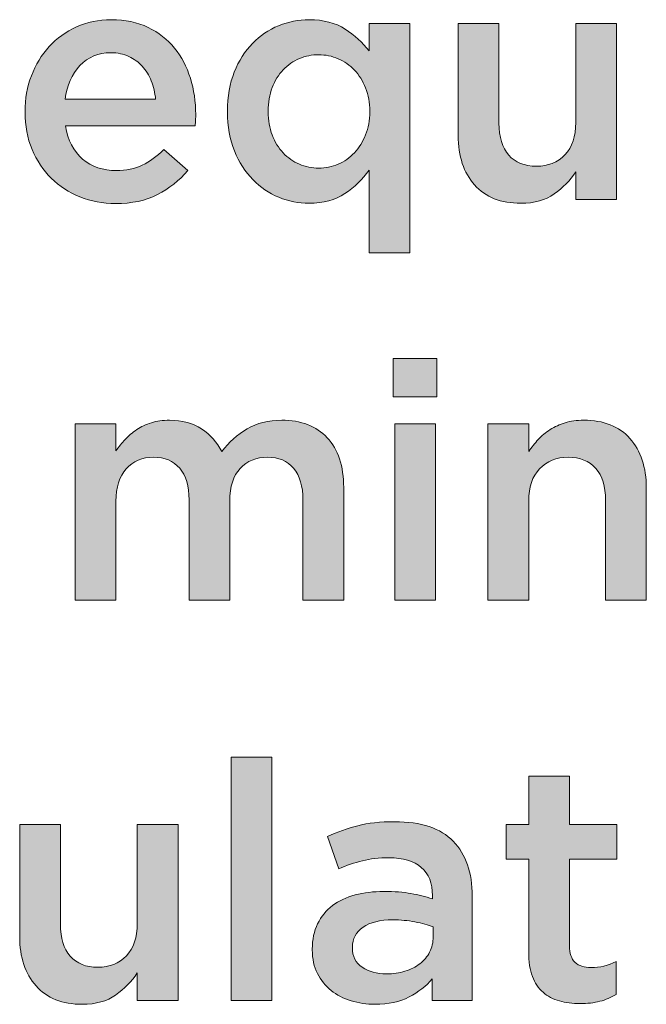
# Model space of a CAD drawing. Units: inches. Extents: x -1.5 to 9.5, y 2 to 8.9.
# Drawn here: x 2.8 to 3.1, y 2.7 to 3 of the extents above; entities that cross this region are included whole.
import ezdxf

# ---------------------------------------------------------------- set-up
doc = ezdxf.new("R2010")
doc.units = ezdxf.units.IN
doc.header["$MEASUREMENT"] = 0
doc.layers.add('Layer 2', color=7, linetype='Continuous', lineweight=0)

# ---------------------------------------------------------------- blocks, each defined once
blk = doc.blocks.new('Block_71')
at = {"layer": 'Layer 2', "true_color": 0x000000, "transparency": 33554687}
h = blk.add_hatch(color=18, dxfattribs=at)
h.dxf.hatch_style = 2
edge = h.paths.add_edge_path()
edge.add_spline(control_points=[(2.87843, 2.99095), (2.87817, 2.99337), (2.87763, 2.99565), (2.8768, 2.99778), (2.87596, 2.99989), (2.87484, 3.00172), (2.87343, 3.00327), (2.872, 3.00481), (2.87032, 3.00604), (2.86837, 3.00696), (2.8664, 3.00787), (2.86418, 3.00833), (2.86168, 3.00833), (2.85701, 3.00833), (2.85315, 3.00673), (2.85011, 3.00351), (2.84707, 3.00031), (2.84521, 2.99612), (2.84455, 2.99095), (2.84455, 2.99095), (2.87843, 2.99095), (2.87843, 2.99095)], knot_values=[0, 0, 0, 0, 1, 1, 1, 2, 2, 2, 3, 3, 3, 4, 4, 4, 5, 5, 5, 6, 6, 6, 7, 7, 7, 7], degree=3, periodic=0)
edge = h.paths.add_edge_path()
edge.add_spline(control_points=[(2.86343, 2.95184), (2.85867, 2.95184), (2.85423, 2.95266), (2.85011, 2.95433), (2.84599, 2.956), (2.84241, 2.95833), (2.83937, 2.96133), (2.83632, 2.96433), (2.83393, 2.96794), (2.83218, 2.97214), (2.83043, 2.97635), (2.82955, 2.981), (2.82955, 2.98608), (2.82955, 2.98608), (2.82955, 2.98633), (2.82955, 2.98633), (2.82955, 2.99108), (2.83034, 2.99554), (2.83192, 2.9997), (2.83351, 3.00388), (2.83573, 3.00751), (2.83861, 3.01065), (2.84148, 3.01377), (2.84489, 3.01622), (2.8488, 3.01803), (2.85272, 3.01982), (2.85706, 3.02071), (2.8618, 3.02071), (2.86705, 3.02071), (2.87165, 3.01975), (2.87561, 3.01784), (2.87957, 3.01591), (2.88287, 3.01333), (2.88548, 3.01008), (2.88812, 3.00684), (2.8901, 3.00307), (2.89143, 2.99877), (2.89275, 2.99448), (2.89343, 2.98996), (2.89343, 2.9852), (2.89343, 2.98454), (2.89341, 2.98385), (2.89336, 2.98314), (2.89332, 2.98244), (2.89326, 2.9817), (2.89317, 2.98096), (2.89317, 2.98096), (2.84467, 2.98096), (2.84467, 2.98096), (2.84551, 2.97555), (2.84766, 2.97139), (2.85111, 2.96852), (2.85457, 2.96564), (2.85876, 2.96421), (2.86367, 2.96421), (2.86743, 2.96421), (2.87067, 2.96487), (2.87343, 2.9662), (2.87618, 2.96754), (2.87888, 2.9695), (2.88155, 2.97209), (2.88155, 2.97209), (2.89042, 2.96421), (2.89042, 2.96421), (2.88726, 2.96046), (2.88349, 2.95745), (2.87911, 2.9552), (2.87474, 2.95296), (2.86951, 2.95184), (2.86343, 2.95184)], knot_values=[0, 0, 0, 0, 1, 1, 1, 2, 2, 2, 3, 3, 3, 4, 4, 4, 5, 5, 5, 6, 6, 6, 7, 7, 7, 8, 8, 8, 9, 9, 9, 10, 10, 10, 11, 11, 11, 12, 12, 12, 13, 13, 13, 14, 14, 14, 15, 15, 15, 16, 16, 16, 17, 17, 17, 18, 18, 18, 19, 19, 19, 20, 20, 20, 21, 21, 21, 22, 22, 22, 23, 23, 23, 23], degree=3, periodic=0)
h = blk.add_hatch(color=18, dxfattribs=at)
h.dxf.hatch_style = 2
edge = h.paths.add_edge_path()
edge.add_spline(control_points=[(2.93949, 2.96509), (2.94199, 2.96509), (2.94439, 2.96558), (2.94672, 2.96658), (2.94904, 2.96758), (2.95108, 2.96902), (2.95283, 2.97089), (2.95458, 2.97276), (2.95596, 2.975), (2.957, 2.97758), (2.95803, 2.98017), (2.95856, 2.98303), (2.95856, 2.98621), (2.95856, 2.98621), (2.95856, 2.98645), (2.95856, 2.98645), (2.95856, 2.98962), (2.95803, 2.99251), (2.957, 2.99514), (2.95596, 2.99778), (2.95458, 3), (2.95283, 3.00183), (2.95108, 3.00366), (2.94904, 3.00509), (2.94672, 3.00608), (2.94439, 3.00708), (2.94199, 3.00758), (2.93949, 3.00758), (2.93692, 3.00758), (2.93449, 3.00711), (2.93221, 3.00614), (2.92992, 3.00518), (2.92791, 3.00378), (2.92616, 3.00195), (2.92442, 3.00012), (2.92306, 2.9979), (2.92205, 2.99527), (2.92106, 2.99265), (2.92056, 2.98971), (2.92056, 2.98645), (2.92056, 2.98645), (2.92056, 2.98621), (2.92056, 2.98621), (2.92056, 2.98303), (2.92106, 2.98014), (2.92205, 2.97753), (2.92306, 2.97489), (2.92442, 2.97267), (2.92616, 2.97083), (2.92791, 2.96899), (2.92992, 2.96758), (2.93221, 2.96658), (2.93449, 2.96558), (2.93692, 2.96509), (2.93949, 2.96509)], knot_values=[0, 0, 0, 0, 1, 1, 1, 2, 2, 2, 3, 3, 3, 4, 4, 4, 5, 5, 5, 6, 6, 6, 7, 7, 7, 8, 8, 8, 9, 9, 9, 10, 10, 10, 11, 11, 11, 12, 12, 12, 13, 13, 13, 14, 14, 14, 15, 15, 15, 16, 16, 16, 17, 17, 17, 18, 18, 18, 18], degree=3, periodic=0)
edge = h.paths.add_edge_path()
edge.add_spline(control_points=[(2.95831, 2.96433), (2.95589, 2.96091), (2.95288, 2.95799), (2.94926, 2.95558), (2.94565, 2.95317), (2.94118, 2.95196), (2.93586, 2.95196), (2.93195, 2.95196), (2.92817, 2.9527), (2.92451, 2.95421), (2.92086, 2.9557), (2.91762, 2.95791), (2.91478, 2.96083), (2.91196, 2.96375), (2.90967, 2.96733), (2.90793, 2.97158), (2.90618, 2.97583), (2.90531, 2.98071), (2.90531, 2.98621), (2.90531, 2.98621), (2.90531, 2.98645), (2.90531, 2.98645), (2.90531, 2.99196), (2.90616, 2.99683), (2.90786, 3.00109), (2.90957, 3.00533), (2.91184, 3.00891), (2.91466, 3.01183), (2.91749, 3.01474), (2.92075, 3.01695), (2.92445, 3.01846), (2.92815, 3.01995), (2.93195, 3.02071), (2.93586, 3.02071), (2.94126, 3.02071), (2.94576, 3.01954), (2.94933, 3.01721), (2.95291, 3.01488), (2.95589, 3.01217), (2.95831, 3.00909), (2.95831, 3.00909), (2.95831, 3.01933), (2.95831, 3.01933), (2.95831, 3.01933), (2.97356, 3.01933), (2.97356, 3.01933), (2.97356, 3.01933), (2.97356, 2.93334), (2.97356, 2.93334), (2.97356, 2.93334), (2.95831, 2.93334), (2.95831, 2.93334), (2.95831, 2.93334), (2.95831, 2.96433), (2.95831, 2.96433)], knot_values=[0, 0, 0, 0, 1, 1, 1, 2, 2, 2, 3, 3, 3, 4, 4, 4, 5, 5, 5, 6, 6, 6, 7, 7, 7, 8, 8, 8, 9, 9, 9, 10, 10, 10, 11, 11, 11, 12, 12, 12, 13, 13, 13, 14, 14, 14, 15, 15, 15, 16, 16, 16, 17, 17, 17, 18, 18, 18, 18], degree=3, periodic=0)
h = blk.add_hatch(color=18, dxfattribs=at)
h.dxf.hatch_style = 2
edge = h.paths.add_edge_path()
edge.add_spline(control_points=[(3.01511, 2.95196), (3.00762, 2.95196), (3.00186, 2.95425), (2.99778, 2.95884), (2.99371, 2.96342), (2.99167, 2.96958), (2.99167, 2.97734), (2.99167, 2.97734), (2.99167, 3.01933), (2.99167, 3.01933), (2.99167, 3.01933), (3.00692, 3.01933), (3.00692, 3.01933), (3.00692, 3.01933), (3.00692, 2.98192), (3.00692, 2.98192), (3.00692, 2.97677), (3.00814, 2.97279), (3.01058, 2.97001), (3.01302, 2.96723), (3.01647, 2.96583), (3.02093, 2.96583), (3.02531, 2.96583), (3.02886, 2.96727), (3.03159, 2.97013), (3.03432, 2.973), (3.03567, 2.97701), (3.03567, 2.98216), (3.03567, 2.98216), (3.03567, 3.01933), (3.03567, 3.01933), (3.03567, 3.01933), (3.05093, 3.01933), (3.05093, 3.01933), (3.05093, 3.01933), (3.05093, 2.95333), (3.05093, 2.95333), (3.05093, 2.95333), (3.03567, 2.95333), (3.03567, 2.95333), (3.03567, 2.95333), (3.03567, 2.96369), (3.03567, 2.96369), (3.03352, 2.96049), (3.03082, 2.95774), (3.02757, 2.95543), (3.02433, 2.95311), (3.02018, 2.95196), (3.01511, 2.95196)], knot_values=[0, 0, 0, 0, 1, 1, 1, 2, 2, 2, 3, 3, 3, 4, 4, 4, 5, 5, 5, 6, 6, 6, 7, 7, 7, 8, 8, 8, 9, 9, 9, 10, 10, 10, 11, 11, 11, 12, 12, 12, 13, 13, 13, 14, 14, 14, 15, 15, 15, 16, 16, 16, 16], degree=3, periodic=0)
h = blk.add_hatch(color=18, dxfattribs=at)
h.dxf.hatch_style = 2
edge = h.paths.add_edge_path()
edge.add_spline(control_points=[(2.96794, 2.86933), (2.96794, 2.86933), (2.98318, 2.86933), (2.98318, 2.86933), (2.98318, 2.86933), (2.98318, 2.80333), (2.98318, 2.80333), (2.98318, 2.80333), (2.96794, 2.80333), (2.96794, 2.80333), (2.96794, 2.80333), (2.96794, 2.86933), (2.96794, 2.86933)], knot_values=[0, 0, 0, 0, 1, 1, 1, 2, 2, 2, 3, 3, 3, 4, 4, 4, 4], degree=3, periodic=0)
edge = h.paths.add_edge_path()
edge.add_spline(control_points=[(2.96731, 2.89384), (2.96731, 2.89384), (2.98368, 2.89384), (2.98368, 2.89384), (2.98368, 2.89384), (2.98368, 2.87946), (2.98368, 2.87946), (2.98368, 2.87946), (2.96731, 2.87946), (2.96731, 2.87946), (2.96731, 2.87946), (2.96731, 2.89384), (2.96731, 2.89384)], knot_values=[0, 0, 0, 0, 1, 1, 1, 2, 2, 2, 3, 3, 3, 4, 4, 4, 4], degree=3, periodic=0)
h = blk.add_hatch(color=18, dxfattribs=at)
h.dxf.hatch_style = 2
edge = h.paths.add_edge_path()
edge.add_spline(control_points=[(2.84829, 2.86933), (2.84829, 2.86933), (2.86355, 2.86933), (2.86355, 2.86933), (2.86355, 2.86933), (2.86355, 2.85923), (2.86355, 2.85923), (2.86462, 2.86074), (2.86579, 2.86217), (2.86704, 2.86351), (2.86829, 2.86487), (2.86971, 2.86609), (2.87134, 2.86717), (2.87295, 2.86827), (2.87478, 2.86913), (2.87682, 2.86976), (2.87885, 2.87039), (2.88112, 2.87071), (2.88361, 2.87071), (2.88835, 2.87071), (2.89235, 2.86964), (2.89563, 2.8675), (2.89891, 2.86534), (2.90144, 2.86251), (2.90317, 2.85898), (2.90584, 2.86251), (2.909, 2.86534), (2.91264, 2.8675), (2.91627, 2.86964), (2.9206, 2.87071), (2.9256, 2.87071), (2.93287, 2.87071), (2.93856, 2.86852), (2.94265, 2.86415), (2.94675, 2.85977), (2.9488, 2.85354), (2.9488, 2.84546), (2.9488, 2.84546), (2.9488, 2.80333), (2.9488, 2.80333), (2.9488, 2.80333), (2.93355, 2.80333), (2.93355, 2.80333), (2.93355, 2.80333), (2.93355, 2.84075), (2.93355, 2.84075), (2.93355, 2.84599), (2.93239, 2.84998), (2.93007, 2.85272), (2.92773, 2.85546), (2.92447, 2.85684), (2.92023, 2.85684), (2.91608, 2.85684), (2.91271, 2.85544), (2.91009, 2.85266), (2.90748, 2.84987), (2.90617, 2.84583), (2.90617, 2.84049), (2.90617, 2.84049), (2.90617, 2.80333), (2.90617, 2.80333), (2.90617, 2.80333), (2.89092, 2.80333), (2.89092, 2.80333), (2.89092, 2.80333), (2.89092, 2.84087), (2.89092, 2.84087), (2.89092, 2.84603), (2.88976, 2.84998), (2.88744, 2.85272), (2.88512, 2.85546), (2.88184, 2.85684), (2.8776, 2.85684), (2.87339, 2.85684), (2.86998, 2.85537), (2.8674, 2.85247), (2.86484, 2.84956), (2.86355, 2.84553), (2.86355, 2.84037), (2.86355, 2.84037), (2.86355, 2.80333), (2.86355, 2.80333), (2.86355, 2.80333), (2.84829, 2.80333), (2.84829, 2.80333), (2.84829, 2.80333), (2.84829, 2.86933), (2.84829, 2.86933)], knot_values=[0, 0, 0, 0, 1, 1, 1, 2, 2, 2, 3, 3, 3, 4, 4, 4, 5, 5, 5, 6, 6, 6, 7, 7, 7, 8, 8, 8, 9, 9, 9, 10, 10, 10, 11, 11, 11, 12, 12, 12, 13, 13, 13, 14, 14, 14, 15, 15, 15, 16, 16, 16, 17, 17, 17, 18, 18, 18, 19, 19, 19, 20, 20, 20, 21, 21, 21, 22, 22, 22, 23, 23, 23, 24, 24, 24, 25, 25, 25, 26, 26, 26, 27, 27, 27, 28, 28, 28, 29, 29, 29, 29], degree=3, periodic=0)
h = blk.add_hatch(color=18, dxfattribs=at)
h.dxf.hatch_style = 2
edge = h.paths.add_edge_path()
edge.add_spline(control_points=[(3.00279, 2.86933), (3.00279, 2.86933), (3.01805, 2.86933), (3.01805, 2.86933), (3.01805, 2.86933), (3.01805, 2.85898), (3.01805, 2.85898), (3.01912, 2.86058), (3.02032, 2.86207), (3.02161, 2.86346), (3.02289, 2.86484), (3.02439, 2.86609), (3.02608, 2.86717), (3.02779, 2.86827), (3.02966, 2.86913), (3.0317, 2.86976), (3.03373, 2.87039), (3.03604, 2.87071), (3.03861, 2.87071), (3.04609, 2.87071), (3.05187, 2.86842), (3.05595, 2.86384), (3.06002, 2.85925), (3.06205, 2.85308), (3.06205, 2.84534), (3.06205, 2.84534), (3.06205, 2.80333), (3.06205, 2.80333), (3.06205, 2.80333), (3.04679, 2.80333), (3.04679, 2.80333), (3.04679, 2.80333), (3.04679, 2.84075), (3.04679, 2.84075), (3.04679, 2.84591), (3.04559, 2.84987), (3.04315, 2.85266), (3.0407, 2.85544), (3.03726, 2.85684), (3.0328, 2.85684), (3.02842, 2.85684), (3.02486, 2.8554), (3.02214, 2.85253), (3.01941, 2.84966), (3.01805, 2.84565), (3.01805, 2.84049), (3.01805, 2.84049), (3.01805, 2.80333), (3.01805, 2.80333), (3.01805, 2.80333), (3.00279, 2.80333), (3.00279, 2.80333), (3.00279, 2.80333), (3.00279, 2.86933), (3.00279, 2.86933)], knot_values=[0, 0, 0, 0, 1, 1, 1, 2, 2, 2, 3, 3, 3, 4, 4, 4, 5, 5, 5, 6, 6, 6, 7, 7, 7, 8, 8, 8, 9, 9, 9, 10, 10, 10, 11, 11, 11, 12, 12, 12, 13, 13, 13, 14, 14, 14, 15, 15, 15, 16, 16, 16, 17, 17, 17, 18, 18, 18, 18], degree=3, periodic=0)
h = blk.add_hatch(color=18, dxfattribs=at)
h.dxf.hatch_style = 2
edge = h.paths.add_edge_path()
edge.add_spline(control_points=[(2.90667, 2.74457), (2.90667, 2.74457), (2.92192, 2.74457), (2.92192, 2.74457), (2.92192, 2.74457), (2.92192, 2.65333), (2.92192, 2.65333), (2.92192, 2.65333), (2.90667, 2.65333), (2.90667, 2.65333), (2.90667, 2.65333), (2.90667, 2.74457), (2.90667, 2.74457)], knot_values=[0, 0, 0, 0, 1, 1, 1, 2, 2, 2, 3, 3, 3, 4, 4, 4, 4], degree=3, periodic=0)
h = blk.add_hatch(color=18, dxfattribs=at)
h.dxf.hatch_style = 2
edge = h.paths.add_edge_path()
edge.add_spline(control_points=[(3.03718, 2.65221), (3.03442, 2.65221), (3.03187, 2.65253), (3.02951, 2.65321), (3.02717, 2.65388), (3.02513, 2.65496), (3.02341, 2.65645), (3.02169, 2.65796), (3.02036, 2.65994), (3.01944, 2.66239), (3.01851, 2.66485), (3.01805, 2.66791), (3.01805, 2.67158), (3.01805, 2.67158), (3.01805, 2.70633), (3.01805, 2.70633), (3.01805, 2.70633), (3.00967, 2.70633), (3.00967, 2.70633), (3.00967, 2.70633), (3.00967, 2.71933), (3.00967, 2.71933), (3.00967, 2.71933), (3.01805, 2.71933), (3.01805, 2.71933), (3.01805, 2.71933), (3.01805, 2.73745), (3.01805, 2.73745), (3.01805, 2.73745), (3.0333, 2.73745), (3.0333, 2.73745), (3.0333, 2.73745), (3.0333, 2.71933), (3.0333, 2.71933), (3.0333, 2.71933), (3.05105, 2.71933), (3.05105, 2.71933), (3.05105, 2.71933), (3.05105, 2.70633), (3.05105, 2.70633), (3.05105, 2.70633), (3.0333, 2.70633), (3.0333, 2.70633), (3.0333, 2.70633), (3.0333, 2.67395), (3.0333, 2.67395), (3.0333, 2.67103), (3.034, 2.66893), (3.03543, 2.66764), (3.03684, 2.66635), (3.03885, 2.6657), (3.04142, 2.6657), (3.04468, 2.6657), (3.0478, 2.66645), (3.05079, 2.66796), (3.05079, 2.66796), (3.05079, 2.65559), (3.05079, 2.65559), (3.04888, 2.6545), (3.04685, 2.65366), (3.04468, 2.65308), (3.04251, 2.65249), (3.04001, 2.65221), (3.03718, 2.65221)], knot_values=[0, 0, 0, 0, 1, 1, 1, 2, 2, 2, 3, 3, 3, 4, 4, 4, 5, 5, 5, 6, 6, 6, 7, 7, 7, 8, 8, 8, 9, 9, 9, 10, 10, 10, 11, 11, 11, 12, 12, 12, 13, 13, 13, 14, 14, 14, 15, 15, 15, 16, 16, 16, 17, 17, 17, 18, 18, 18, 19, 19, 19, 20, 20, 20, 21, 21, 21, 21], degree=3, periodic=0)
h = blk.add_hatch(color=18, dxfattribs=at)
h.dxf.hatch_style = 2
edge = h.paths.add_edge_path()
edge.add_spline(control_points=[(2.85099, 2.65195), (2.84351, 2.65195), (2.83774, 2.65424), (2.83366, 2.65883), (2.82959, 2.66341), (2.82756, 2.66958), (2.82756, 2.67733), (2.82756, 2.67733), (2.82756, 2.71933), (2.82756, 2.71933), (2.82756, 2.71933), (2.8428, 2.71933), (2.8428, 2.71933), (2.8428, 2.71933), (2.8428, 2.68191), (2.8428, 2.68191), (2.8428, 2.67676), (2.84402, 2.6728), (2.84646, 2.67), (2.8489, 2.66722), (2.85235, 2.66583), (2.85681, 2.66583), (2.86119, 2.66583), (2.86475, 2.66726), (2.86747, 2.67014), (2.8702, 2.673), (2.87155, 2.67702), (2.87155, 2.68217), (2.87155, 2.68217), (2.87155, 2.71933), (2.87155, 2.71933), (2.87155, 2.71933), (2.88681, 2.71933), (2.88681, 2.71933), (2.88681, 2.71933), (2.88681, 2.65333), (2.88681, 2.65333), (2.88681, 2.65333), (2.87155, 2.65333), (2.87155, 2.65333), (2.87155, 2.65333), (2.87155, 2.66368), (2.87155, 2.66368), (2.8694, 2.6605), (2.8667, 2.65774), (2.86346, 2.65542), (2.86022, 2.65312), (2.85607, 2.65195), (2.85099, 2.65195)], knot_values=[0, 0, 0, 0, 1, 1, 1, 2, 2, 2, 3, 3, 3, 4, 4, 4, 5, 5, 5, 6, 6, 6, 7, 7, 7, 8, 8, 8, 9, 9, 9, 10, 10, 10, 11, 11, 11, 12, 12, 12, 13, 13, 13, 14, 14, 14, 15, 15, 15, 16, 16, 16, 16], degree=3, periodic=0)
h = blk.add_hatch(color=18, dxfattribs=at)
h.dxf.hatch_style = 2
edge = h.paths.add_edge_path()
edge.add_spline(control_points=[(2.9823, 2.68095), (2.98037, 2.68171), (2.97811, 2.68233), (2.97549, 2.68283), (2.97286, 2.68334), (2.97009, 2.68358), (2.96718, 2.68358), (2.96242, 2.68358), (2.95871, 2.68266), (2.95604, 2.68083), (2.95338, 2.679), (2.95205, 2.6765), (2.95205, 2.67333), (2.95205, 2.67333), (2.95205, 2.67308), (2.95205, 2.67308), (2.95205, 2.66991), (2.95327, 2.66749), (2.95573, 2.66583), (2.9582, 2.66416), (2.96121, 2.66333), (2.9648, 2.66333), (2.9673, 2.66333), (2.9696, 2.66367), (2.97173, 2.66433), (2.97386, 2.665), (2.97571, 2.66593), (2.97729, 2.66714), (2.97888, 2.66835), (2.98012, 2.66981), (2.98098, 2.67152), (2.98187, 2.67323), (2.9823, 2.67512), (2.9823, 2.67721), (2.9823, 2.67721), (2.9823, 2.68095), (2.9823, 2.68095)], knot_values=[0, 0, 0, 0, 1, 1, 1, 2, 2, 2, 3, 3, 3, 4, 4, 4, 5, 5, 5, 6, 6, 6, 7, 7, 7, 8, 8, 8, 9, 9, 9, 10, 10, 10, 11, 11, 11, 12, 12, 12, 12], degree=3, periodic=0)
edge = h.paths.add_edge_path()
edge.add_spline(control_points=[(2.98192, 2.65333), (2.98192, 2.65333), (2.98192, 2.66146), (2.98192, 2.66146), (2.97967, 2.65879), (2.97679, 2.65653), (2.97329, 2.6547), (2.96979, 2.65287), (2.96555, 2.65195), (2.96054, 2.65195), (2.95738, 2.65195), (2.95437, 2.6524), (2.95155, 2.65327), (2.94872, 2.65415), (2.94623, 2.65544), (2.94411, 2.65715), (2.94199, 2.65885), (2.94028, 2.66097), (2.93898, 2.66352), (2.93769, 2.66606), (2.93705, 2.669), (2.93705, 2.67234), (2.93705, 2.67234), (2.93705, 2.67258), (2.93705, 2.67258), (2.93705, 2.67624), (2.93772, 2.67943), (2.93905, 2.68214), (2.94038, 2.68486), (2.94223, 2.68711), (2.94461, 2.6889), (2.94698, 2.69069), (2.94982, 2.69202), (2.95311, 2.6929), (2.95641, 2.69377), (2.95996, 2.6942), (2.9638, 2.6942), (2.9678, 2.6942), (2.97119, 2.69396), (2.97399, 2.69345), (2.97678, 2.69295), (2.97947, 2.69229), (2.98204, 2.69146), (2.98204, 2.69146), (2.98204, 2.69271), (2.98204, 2.69271), (2.98204, 2.69729), (2.98065, 2.70079), (2.97786, 2.70321), (2.97507, 2.70562), (2.97104, 2.70683), (2.96579, 2.70683), (2.96205, 2.70683), (2.95871, 2.70646), (2.9558, 2.7057), (2.95288, 2.70496), (2.94992, 2.70395), (2.94693, 2.7027), (2.94693, 2.7027), (2.9428, 2.71483), (2.9428, 2.71483), (2.94647, 2.7165), (2.95021, 2.71783), (2.95405, 2.71883), (2.95789, 2.71984), (2.96251, 2.72034), (2.96792, 2.72034), (2.97776, 2.72034), (2.98505, 2.7179), (2.9898, 2.71301), (2.99455, 2.70814), (2.99692, 2.70129), (2.99692, 2.69245), (2.99692, 2.69245), (2.99692, 2.65333), (2.99692, 2.65333), (2.99692, 2.65333), (2.98192, 2.65333), (2.98192, 2.65333)], knot_values=[0, 0, 0, 0, 1, 1, 1, 2, 2, 2, 3, 3, 3, 4, 4, 4, 5, 5, 5, 6, 6, 6, 7, 7, 7, 8, 8, 8, 9, 9, 9, 10, 10, 10, 11, 11, 11, 12, 12, 12, 13, 13, 13, 14, 14, 14, 15, 15, 15, 16, 16, 16, 17, 17, 17, 18, 18, 18, 19, 19, 19, 20, 20, 20, 21, 21, 21, 22, 22, 22, 23, 23, 23, 24, 24, 24, 25, 25, 25, 26, 26, 26, 26], degree=3, periodic=0)
at = {"layer": 'Layer 2'}
for points, knots in [([(2.86343, 2.95184), (2.85867, 2.95184), (2.85423, 2.95266), (2.85011, 2.95433), (2.84599, 2.956), (2.84241, 2.95833), (2.83937, 2.96133), (2.83632, 2.96433), (2.83393, 2.96794), (2.83218, 2.97214), (2.83043, 2.97635), (2.82955, 2.981), (2.82955, 2.98608), (2.82955, 2.98608), (2.82955, 2.98633), (2.82955, 2.98633), (2.82955, 2.99108), (2.83034, 2.99554), (2.83192, 2.9997), (2.83351, 3.00388), (2.83573, 3.00751), (2.83861, 3.01065), (2.84148, 3.01377), (2.84489, 3.01622), (2.8488, 3.01803), (2.85272, 3.01982), (2.85706, 3.02071), (2.8618, 3.02071), (2.86705, 3.02071), (2.87165, 3.01975), (2.87561, 3.01784), (2.87957, 3.01591), (2.88287, 3.01333), (2.88548, 3.01008), (2.88812, 3.00684), (2.8901, 3.00307), (2.89143, 2.99877), (2.89275, 2.99448), (2.89343, 2.98996), (2.89343, 2.9852), (2.89343, 2.98454), (2.89341, 2.98385), (2.89336, 2.98314), (2.89332, 2.98244), (2.89326, 2.9817), (2.89317, 2.98096), (2.89317, 2.98096), (2.84467, 2.98096), (2.84467, 2.98096), (2.84551, 2.97555), (2.84766, 2.97139), (2.85111, 2.96852), (2.85457, 2.96564), (2.85876, 2.96421), (2.86367, 2.96421), (2.86743, 2.96421), (2.87067, 2.96487), (2.87343, 2.9662), (2.87618, 2.96754), (2.87888, 2.9695), (2.88155, 2.97209), (2.88155, 2.97209), (2.89042, 2.96421), (2.89042, 2.96421), (2.88726, 2.96046), (2.88349, 2.95745), (2.87911, 2.9552), (2.87474, 2.95296), (2.86951, 2.95184), (2.86343, 2.95184)], [0, 0, 0, 0, 1, 1, 1, 2, 2, 2, 3, 3, 3, 4, 4, 4, 5, 5, 5, 6, 6, 6, 7, 7, 7, 8, 8, 8, 9, 9, 9, 10, 10, 10, 11, 11, 11, 12, 12, 12, 13, 13, 13, 14, 14, 14, 15, 15, 15, 16, 16, 16, 17, 17, 17, 18, 18, 18, 19, 19, 19, 20, 20, 20, 21, 21, 21, 22, 22, 22, 23, 23, 23, 23]), ([(2.95831, 2.96433), (2.95589, 2.96091), (2.95288, 2.95799), (2.94926, 2.95558), (2.94565, 2.95317), (2.94118, 2.95196), (2.93586, 2.95196), (2.93195, 2.95196), (2.92817, 2.9527), (2.92451, 2.95421), (2.92086, 2.9557), (2.91762, 2.95791), (2.91478, 2.96083), (2.91196, 2.96375), (2.90967, 2.96733), (2.90793, 2.97158), (2.90618, 2.97583), (2.90531, 2.98071), (2.90531, 2.98621), (2.90531, 2.98621), (2.90531, 2.98645), (2.90531, 2.98645), (2.90531, 2.99196), (2.90616, 2.99683), (2.90786, 3.00109), (2.90957, 3.00533), (2.91184, 3.00891), (2.91466, 3.01183), (2.91749, 3.01474), (2.92075, 3.01695), (2.92445, 3.01846), (2.92815, 3.01995), (2.93195, 3.02071), (2.93586, 3.02071), (2.94126, 3.02071), (2.94576, 3.01954), (2.94933, 3.01721), (2.95291, 3.01488), (2.95589, 3.01217), (2.95831, 3.00909), (2.95831, 3.00909), (2.95831, 3.01933), (2.95831, 3.01933), (2.95831, 3.01933), (2.97356, 3.01933), (2.97356, 3.01933), (2.97356, 3.01933), (2.97356, 2.93334), (2.97356, 2.93334), (2.97356, 2.93334), (2.95831, 2.93334), (2.95831, 2.93334), (2.95831, 2.93334), (2.95831, 2.96433), (2.95831, 2.96433)], [0, 0, 0, 0, 1, 1, 1, 2, 2, 2, 3, 3, 3, 4, 4, 4, 5, 5, 5, 6, 6, 6, 7, 7, 7, 8, 8, 8, 9, 9, 9, 10, 10, 10, 11, 11, 11, 12, 12, 12, 13, 13, 13, 14, 14, 14, 15, 15, 15, 16, 16, 16, 17, 17, 17, 18, 18, 18, 18]), ([(3.01511, 2.95196), (3.00762, 2.95196), (3.00186, 2.95425), (2.99778, 2.95884), (2.99371, 2.96342), (2.99167, 2.96958), (2.99167, 2.97734), (2.99167, 2.97734), (2.99167, 3.01933), (2.99167, 3.01933), (2.99167, 3.01933), (3.00692, 3.01933), (3.00692, 3.01933), (3.00692, 3.01933), (3.00692, 2.98192), (3.00692, 2.98192), (3.00692, 2.97677), (3.00814, 2.97279), (3.01058, 2.97001), (3.01302, 2.96723), (3.01647, 2.96583), (3.02093, 2.96583), (3.02531, 2.96583), (3.02886, 2.96727), (3.03159, 2.97013), (3.03432, 2.973), (3.03567, 2.97701), (3.03567, 2.98216), (3.03567, 2.98216), (3.03567, 3.01933), (3.03567, 3.01933), (3.03567, 3.01933), (3.05093, 3.01933), (3.05093, 3.01933), (3.05093, 3.01933), (3.05093, 2.95333), (3.05093, 2.95333), (3.05093, 2.95333), (3.03567, 2.95333), (3.03567, 2.95333), (3.03567, 2.95333), (3.03567, 2.96369), (3.03567, 2.96369), (3.03352, 2.96049), (3.03082, 2.95774), (3.02757, 2.95543), (3.02433, 2.95311), (3.02018, 2.95196), (3.01511, 2.95196)], [0, 0, 0, 0, 1, 1, 1, 2, 2, 2, 3, 3, 3, 4, 4, 4, 5, 5, 5, 6, 6, 6, 7, 7, 7, 8, 8, 8, 9, 9, 9, 10, 10, 10, 11, 11, 11, 12, 12, 12, 13, 13, 13, 14, 14, 14, 15, 15, 15, 16, 16, 16, 16]), ([(2.87843, 2.99095), (2.87817, 2.99337), (2.87763, 2.99565), (2.8768, 2.99778), (2.87596, 2.99989), (2.87484, 3.00172), (2.87343, 3.00327), (2.872, 3.00481), (2.87032, 3.00604), (2.86837, 3.00696), (2.8664, 3.00787), (2.86418, 3.00833), (2.86168, 3.00833), (2.85701, 3.00833), (2.85315, 3.00673), (2.85011, 3.00351), (2.84707, 3.00031), (2.84521, 2.99612), (2.84455, 2.99095), (2.84455, 2.99095), (2.87843, 2.99095), (2.87843, 2.99095)], [0, 0, 0, 0, 1, 1, 1, 2, 2, 2, 3, 3, 3, 4, 4, 4, 5, 5, 5, 6, 6, 6, 7, 7, 7, 7]), ([(2.93949, 2.96509), (2.94199, 2.96509), (2.94439, 2.96558), (2.94672, 2.96658), (2.94904, 2.96758), (2.95108, 2.96902), (2.95283, 2.97089), (2.95458, 2.97276), (2.95596, 2.975), (2.957, 2.97758), (2.95803, 2.98017), (2.95856, 2.98303), (2.95856, 2.98621), (2.95856, 2.98621), (2.95856, 2.98645), (2.95856, 2.98645), (2.95856, 2.98962), (2.95803, 2.99251), (2.957, 2.99514), (2.95596, 2.99778), (2.95458, 3), (2.95283, 3.00183), (2.95108, 3.00366), (2.94904, 3.00509), (2.94672, 3.00608), (2.94439, 3.00708), (2.94199, 3.00758), (2.93949, 3.00758), (2.93692, 3.00758), (2.93449, 3.00711), (2.93221, 3.00614), (2.92992, 3.00518), (2.92791, 3.00378), (2.92616, 3.00195), (2.92442, 3.00012), (2.92306, 2.9979), (2.92205, 2.99527), (2.92106, 2.99265), (2.92056, 2.98971), (2.92056, 2.98645), (2.92056, 2.98645), (2.92056, 2.98621), (2.92056, 2.98621), (2.92056, 2.98303), (2.92106, 2.98014), (2.92205, 2.97753), (2.92306, 2.97489), (2.92442, 2.97267), (2.92616, 2.97083), (2.92791, 2.96899), (2.92992, 2.96758), (2.93221, 2.96658), (2.93449, 2.96558), (2.93692, 2.96509), (2.93949, 2.96509)], [0, 0, 0, 0, 1, 1, 1, 2, 2, 2, 3, 3, 3, 4, 4, 4, 5, 5, 5, 6, 6, 6, 7, 7, 7, 8, 8, 8, 9, 9, 9, 10, 10, 10, 11, 11, 11, 12, 12, 12, 13, 13, 13, 14, 14, 14, 15, 15, 15, 16, 16, 16, 17, 17, 17, 18, 18, 18, 18]), ([(2.96731, 2.89384), (2.96731, 2.89384), (2.98368, 2.89384), (2.98368, 2.89384), (2.98368, 2.89384), (2.98368, 2.87946), (2.98368, 2.87946), (2.98368, 2.87946), (2.96731, 2.87946), (2.96731, 2.87946), (2.96731, 2.87946), (2.96731, 2.89384), (2.96731, 2.89384)], [0, 0, 0, 0, 1, 1, 1, 2, 2, 2, 3, 3, 3, 4, 4, 4, 4]), ([(2.84829, 2.86933), (2.84829, 2.86933), (2.86355, 2.86933), (2.86355, 2.86933), (2.86355, 2.86933), (2.86355, 2.85923), (2.86355, 2.85923), (2.86462, 2.86074), (2.86579, 2.86217), (2.86704, 2.86351), (2.86829, 2.86487), (2.86971, 2.86609), (2.87134, 2.86717), (2.87295, 2.86827), (2.87478, 2.86913), (2.87682, 2.86976), (2.87885, 2.87039), (2.88112, 2.87071), (2.88361, 2.87071), (2.88835, 2.87071), (2.89235, 2.86964), (2.89563, 2.8675), (2.89891, 2.86534), (2.90144, 2.86251), (2.90317, 2.85898), (2.90584, 2.86251), (2.909, 2.86534), (2.91264, 2.8675), (2.91627, 2.86964), (2.9206, 2.87071), (2.9256, 2.87071), (2.93287, 2.87071), (2.93856, 2.86852), (2.94265, 2.86415), (2.94675, 2.85977), (2.9488, 2.85354), (2.9488, 2.84546), (2.9488, 2.84546), (2.9488, 2.80333), (2.9488, 2.80333), (2.9488, 2.80333), (2.93355, 2.80333), (2.93355, 2.80333), (2.93355, 2.80333), (2.93355, 2.84075), (2.93355, 2.84075), (2.93355, 2.84599), (2.93239, 2.84998), (2.93007, 2.85272), (2.92773, 2.85546), (2.92447, 2.85684), (2.92023, 2.85684), (2.91608, 2.85684), (2.91271, 2.85544), (2.91009, 2.85266), (2.90748, 2.84987), (2.90617, 2.84583), (2.90617, 2.84049), (2.90617, 2.84049), (2.90617, 2.80333), (2.90617, 2.80333), (2.90617, 2.80333), (2.89092, 2.80333), (2.89092, 2.80333), (2.89092, 2.80333), (2.89092, 2.84087), (2.89092, 2.84087), (2.89092, 2.84603), (2.88976, 2.84998), (2.88744, 2.85272), (2.88512, 2.85546), (2.88184, 2.85684), (2.8776, 2.85684), (2.87339, 2.85684), (2.86998, 2.85537), (2.8674, 2.85247), (2.86484, 2.84956), (2.86355, 2.84553), (2.86355, 2.84037), (2.86355, 2.84037), (2.86355, 2.80333), (2.86355, 2.80333), (2.86355, 2.80333), (2.84829, 2.80333), (2.84829, 2.80333), (2.84829, 2.80333), (2.84829, 2.86933), (2.84829, 2.86933)], [0, 0, 0, 0, 1, 1, 1, 2, 2, 2, 3, 3, 3, 4, 4, 4, 5, 5, 5, 6, 6, 6, 7, 7, 7, 8, 8, 8, 9, 9, 9, 10, 10, 10, 11, 11, 11, 12, 12, 12, 13, 13, 13, 14, 14, 14, 15, 15, 15, 16, 16, 16, 17, 17, 17, 18, 18, 18, 19, 19, 19, 20, 20, 20, 21, 21, 21, 22, 22, 22, 23, 23, 23, 24, 24, 24, 25, 25, 25, 26, 26, 26, 27, 27, 27, 28, 28, 28, 29, 29, 29, 29]), ([(2.96794, 2.86933), (2.96794, 2.86933), (2.98318, 2.86933), (2.98318, 2.86933), (2.98318, 2.86933), (2.98318, 2.80333), (2.98318, 2.80333), (2.98318, 2.80333), (2.96794, 2.80333), (2.96794, 2.80333), (2.96794, 2.80333), (2.96794, 2.86933), (2.96794, 2.86933)], [0, 0, 0, 0, 1, 1, 1, 2, 2, 2, 3, 3, 3, 4, 4, 4, 4]), ([(3.00279, 2.86933), (3.00279, 2.86933), (3.01805, 2.86933), (3.01805, 2.86933), (3.01805, 2.86933), (3.01805, 2.85898), (3.01805, 2.85898), (3.01912, 2.86058), (3.02032, 2.86207), (3.02161, 2.86346), (3.02289, 2.86484), (3.02439, 2.86609), (3.02608, 2.86717), (3.02779, 2.86827), (3.02966, 2.86913), (3.0317, 2.86976), (3.03373, 2.87039), (3.03604, 2.87071), (3.03861, 2.87071), (3.04609, 2.87071), (3.05187, 2.86842), (3.05595, 2.86384), (3.06002, 2.85925), (3.06205, 2.85308), (3.06205, 2.84534), (3.06205, 2.84534), (3.06205, 2.80333), (3.06205, 2.80333), (3.06205, 2.80333), (3.04679, 2.80333), (3.04679, 2.80333), (3.04679, 2.80333), (3.04679, 2.84075), (3.04679, 2.84075), (3.04679, 2.84591), (3.04559, 2.84987), (3.04315, 2.85266), (3.0407, 2.85544), (3.03726, 2.85684), (3.0328, 2.85684), (3.02842, 2.85684), (3.02486, 2.8554), (3.02214, 2.85253), (3.01941, 2.84966), (3.01805, 2.84565), (3.01805, 2.84049), (3.01805, 2.84049), (3.01805, 2.80333), (3.01805, 2.80333), (3.01805, 2.80333), (3.00279, 2.80333), (3.00279, 2.80333), (3.00279, 2.80333), (3.00279, 2.86933), (3.00279, 2.86933)], [0, 0, 0, 0, 1, 1, 1, 2, 2, 2, 3, 3, 3, 4, 4, 4, 5, 5, 5, 6, 6, 6, 7, 7, 7, 8, 8, 8, 9, 9, 9, 10, 10, 10, 11, 11, 11, 12, 12, 12, 13, 13, 13, 14, 14, 14, 15, 15, 15, 16, 16, 16, 17, 17, 17, 18, 18, 18, 18]), ([(2.90667, 2.74457), (2.90667, 2.74457), (2.92192, 2.74457), (2.92192, 2.74457), (2.92192, 2.74457), (2.92192, 2.65333), (2.92192, 2.65333), (2.92192, 2.65333), (2.90667, 2.65333), (2.90667, 2.65333), (2.90667, 2.65333), (2.90667, 2.74457), (2.90667, 2.74457)], [0, 0, 0, 0, 1, 1, 1, 2, 2, 2, 3, 3, 3, 4, 4, 4, 4]), ([(3.03718, 2.65221), (3.03442, 2.65221), (3.03187, 2.65253), (3.02951, 2.65321), (3.02717, 2.65388), (3.02513, 2.65496), (3.02341, 2.65645), (3.02169, 2.65796), (3.02036, 2.65994), (3.01944, 2.66239), (3.01851, 2.66485), (3.01805, 2.66791), (3.01805, 2.67158), (3.01805, 2.67158), (3.01805, 2.70633), (3.01805, 2.70633), (3.01805, 2.70633), (3.00967, 2.70633), (3.00967, 2.70633), (3.00967, 2.70633), (3.00967, 2.71933), (3.00967, 2.71933), (3.00967, 2.71933), (3.01805, 2.71933), (3.01805, 2.71933), (3.01805, 2.71933), (3.01805, 2.73745), (3.01805, 2.73745), (3.01805, 2.73745), (3.0333, 2.73745), (3.0333, 2.73745), (3.0333, 2.73745), (3.0333, 2.71933), (3.0333, 2.71933), (3.0333, 2.71933), (3.05105, 2.71933), (3.05105, 2.71933), (3.05105, 2.71933), (3.05105, 2.70633), (3.05105, 2.70633), (3.05105, 2.70633), (3.0333, 2.70633), (3.0333, 2.70633), (3.0333, 2.70633), (3.0333, 2.67395), (3.0333, 2.67395), (3.0333, 2.67103), (3.034, 2.66893), (3.03543, 2.66764), (3.03684, 2.66635), (3.03885, 2.6657), (3.04142, 2.6657), (3.04468, 2.6657), (3.0478, 2.66645), (3.05079, 2.66796), (3.05079, 2.66796), (3.05079, 2.65559), (3.05079, 2.65559), (3.04888, 2.6545), (3.04685, 2.65366), (3.04468, 2.65308), (3.04251, 2.65249), (3.04001, 2.65221), (3.03718, 2.65221)], [0, 0, 0, 0, 1, 1, 1, 2, 2, 2, 3, 3, 3, 4, 4, 4, 5, 5, 5, 6, 6, 6, 7, 7, 7, 8, 8, 8, 9, 9, 9, 10, 10, 10, 11, 11, 11, 12, 12, 12, 13, 13, 13, 14, 14, 14, 15, 15, 15, 16, 16, 16, 17, 17, 17, 18, 18, 18, 19, 19, 19, 20, 20, 20, 21, 21, 21, 21]), ([(2.85099, 2.65195), (2.84351, 2.65195), (2.83774, 2.65424), (2.83366, 2.65883), (2.82959, 2.66341), (2.82756, 2.66958), (2.82756, 2.67733), (2.82756, 2.67733), (2.82756, 2.71933), (2.82756, 2.71933), (2.82756, 2.71933), (2.8428, 2.71933), (2.8428, 2.71933), (2.8428, 2.71933), (2.8428, 2.68191), (2.8428, 2.68191), (2.8428, 2.67676), (2.84402, 2.6728), (2.84646, 2.67), (2.8489, 2.66722), (2.85235, 2.66583), (2.85681, 2.66583), (2.86119, 2.66583), (2.86475, 2.66726), (2.86747, 2.67014), (2.8702, 2.673), (2.87155, 2.67702), (2.87155, 2.68217), (2.87155, 2.68217), (2.87155, 2.71933), (2.87155, 2.71933), (2.87155, 2.71933), (2.88681, 2.71933), (2.88681, 2.71933), (2.88681, 2.71933), (2.88681, 2.65333), (2.88681, 2.65333), (2.88681, 2.65333), (2.87155, 2.65333), (2.87155, 2.65333), (2.87155, 2.65333), (2.87155, 2.66368), (2.87155, 2.66368), (2.8694, 2.6605), (2.8667, 2.65774), (2.86346, 2.65542), (2.86022, 2.65312), (2.85607, 2.65195), (2.85099, 2.65195)], [0, 0, 0, 0, 1, 1, 1, 2, 2, 2, 3, 3, 3, 4, 4, 4, 5, 5, 5, 6, 6, 6, 7, 7, 7, 8, 8, 8, 9, 9, 9, 10, 10, 10, 11, 11, 11, 12, 12, 12, 13, 13, 13, 14, 14, 14, 15, 15, 15, 16, 16, 16, 16]), ([(2.98192, 2.65333), (2.98192, 2.65333), (2.98192, 2.66146), (2.98192, 2.66146), (2.97967, 2.65879), (2.97679, 2.65653), (2.97329, 2.6547), (2.96979, 2.65287), (2.96555, 2.65195), (2.96054, 2.65195), (2.95738, 2.65195), (2.95437, 2.6524), (2.95155, 2.65327), (2.94872, 2.65415), (2.94623, 2.65544), (2.94411, 2.65715), (2.94199, 2.65885), (2.94028, 2.66097), (2.93898, 2.66352), (2.93769, 2.66606), (2.93705, 2.669), (2.93705, 2.67234), (2.93705, 2.67234), (2.93705, 2.67258), (2.93705, 2.67258), (2.93705, 2.67624), (2.93772, 2.67943), (2.93905, 2.68214), (2.94038, 2.68486), (2.94223, 2.68711), (2.94461, 2.6889), (2.94698, 2.69069), (2.94982, 2.69202), (2.95311, 2.6929), (2.95641, 2.69377), (2.95996, 2.6942), (2.9638, 2.6942), (2.9678, 2.6942), (2.97119, 2.69396), (2.97399, 2.69345), (2.97678, 2.69295), (2.97947, 2.69229), (2.98204, 2.69146), (2.98204, 2.69146), (2.98204, 2.69271), (2.98204, 2.69271), (2.98204, 2.69729), (2.98065, 2.70079), (2.97786, 2.70321), (2.97507, 2.70562), (2.97104, 2.70683), (2.96579, 2.70683), (2.96205, 2.70683), (2.95871, 2.70646), (2.9558, 2.7057), (2.95288, 2.70496), (2.94992, 2.70395), (2.94693, 2.7027), (2.94693, 2.7027), (2.9428, 2.71483), (2.9428, 2.71483), (2.94647, 2.7165), (2.95021, 2.71783), (2.95405, 2.71883), (2.95789, 2.71984), (2.96251, 2.72034), (2.96792, 2.72034), (2.97776, 2.72034), (2.98505, 2.7179), (2.9898, 2.71301), (2.99455, 2.70814), (2.99692, 2.70129), (2.99692, 2.69245), (2.99692, 2.69245), (2.99692, 2.65333), (2.99692, 2.65333), (2.99692, 2.65333), (2.98192, 2.65333), (2.98192, 2.65333)], [0, 0, 0, 0, 1, 1, 1, 2, 2, 2, 3, 3, 3, 4, 4, 4, 5, 5, 5, 6, 6, 6, 7, 7, 7, 8, 8, 8, 9, 9, 9, 10, 10, 10, 11, 11, 11, 12, 12, 12, 13, 13, 13, 14, 14, 14, 15, 15, 15, 16, 16, 16, 17, 17, 17, 18, 18, 18, 19, 19, 19, 20, 20, 20, 21, 21, 21, 22, 22, 22, 23, 23, 23, 24, 24, 24, 25, 25, 25, 26, 26, 26, 26]), ([(2.9823, 2.68095), (2.98037, 2.68171), (2.97811, 2.68233), (2.97549, 2.68283), (2.97286, 2.68334), (2.97009, 2.68358), (2.96718, 2.68358), (2.96242, 2.68358), (2.95871, 2.68266), (2.95604, 2.68083), (2.95338, 2.679), (2.95205, 2.6765), (2.95205, 2.67333), (2.95205, 2.67333), (2.95205, 2.67308), (2.95205, 2.67308), (2.95205, 2.66991), (2.95327, 2.66749), (2.95573, 2.66583), (2.9582, 2.66416), (2.96121, 2.66333), (2.9648, 2.66333), (2.9673, 2.66333), (2.9696, 2.66367), (2.97173, 2.66433), (2.97386, 2.665), (2.97571, 2.66593), (2.97729, 2.66714), (2.97888, 2.66835), (2.98012, 2.66981), (2.98098, 2.67152), (2.98187, 2.67323), (2.9823, 2.67512), (2.9823, 2.67721), (2.9823, 2.67721), (2.9823, 2.68095), (2.9823, 2.68095)], [0, 0, 0, 0, 1, 1, 1, 2, 2, 2, 3, 3, 3, 4, 4, 4, 5, 5, 5, 6, 6, 6, 7, 7, 7, 8, 8, 8, 9, 9, 9, 10, 10, 10, 11, 11, 11, 12, 12, 12, 12])]:
    blk.add_open_spline(points, degree=3, knots=knots, dxfattribs=at)
blk = doc.blocks.new('Block_70')
at = {"layer": 'Layer 2'}
blk.add_blockref('Block_71', (0, 0), dxfattribs=at)

msp = doc.modelspace()

# ---------------------------------------------------------------- block references
at = {"layer": 'Layer 2'}
msp.add_blockref('Block_70', (0, 0), dxfattribs=at)

doc.saveas('drawing.dxf')
